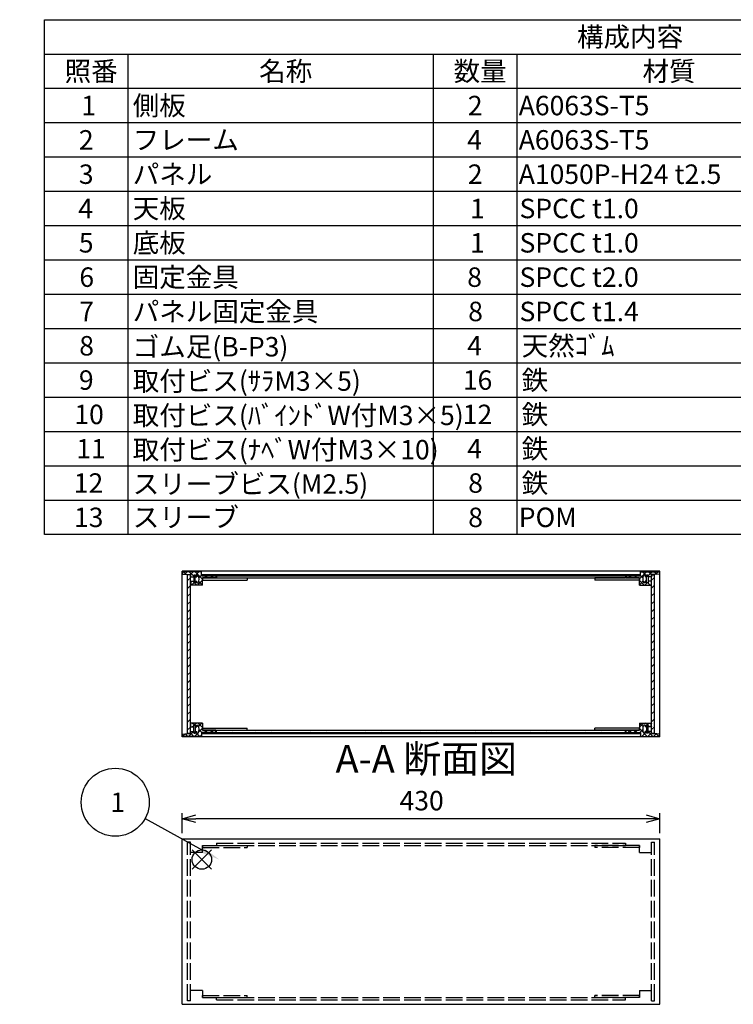
# Model space of a CAD drawing. Extents: x -78 to 2237, y -691 to 1413.
# Drawn here: x 953 to 1595, y 514 to 1400 of the extents above; entities that cross this region are included whole.
import ezdxf

# ---------------------------------------------------------------- set-up
doc = ezdxf.new("R2010")
doc.units = 0
doc.header["$LTSCALE"] = 5
doc.header["$MEASUREMENT"] = 0
for name, pattern in [('AM_ISO02W050X2', [3.75, 3, -0.75]), ('AM_ISO08W050', [18, 12, -1.5, 3, -1.5]), ('CENTER', [2, 1.25, -0.25, 0.25, -0.25])]:
    doc.linetypes.add(name, pattern=pattern)
doc.layers.get('0').update_dxf_attribs({"linetype": 'CONTINUOUS'})
doc.layers.get('DEFPOINTS').update_dxf_attribs({"linetype": 'CONTINUOUS'})
for name, color, linetype in [('AM_10', 7, 'AM_ISO08W050'), ('AM_12', 7, 'CONTINUOUS'), ('AM_5', 3, 'CONTINUOUS'), ('AM_8', 1, 'CONTINUOUS'), ('側板', 7, 'CONTINUOUS'), ('側板0', 7, 'AM_ISO02W050X2'), ('固定金具', 6, 'CONTINUOUS'), ('固定金具0', 6, 'AM_ISO02W050X2'), ('天板', 3, 'CONTINUOUS'), ('底板', 4, 'CONTINUOUS'), ('底板0', 4, 'AM_ISO02W050X2'), ('ﾊ_ﾈﾙ', 5, 'CONTINUOUS'), ('ﾊ_ﾈﾙ0', 5, 'AM_ISO02W050X2'), ('ﾊ_ﾈﾙ固定金具', 6, 'CONTINUOUS'), ('ﾌﾚ_ﾑ', 2, 'CONTINUOUS'), ('ﾌﾚ_ﾑ0', 2, 'AM_ISO02W050X2')]:
    doc.layers.add(name, color=color, linetype=linetype)
doc.styles.add('ACISOTS', font='isocp.shx', dxfattribs={"height": 1, "bigfont": 'extfont.shx'})
doc.styles.get("Standard").update_dxf_attribs({"font": 'ISOCP.SHX', "bigfont": 'EXTFONT.SHX'})
doc.styles.add('TAKACHI1', font='txt', dxfattribs={"height": 2.5})
doc.dimstyles.get("Standard").update_dxf_attribs({"dimtxt": 0.18, "dimasz": 0.18, "dimexe": 0.18, "dimexo": 0.0625, "dimgap": 0.09, "dimtad": 0, "dimtih": 1, "dimtoh": 1, "dimzin": 0, "dimdsep": 46, "dimtxsty": 'TAKACHI1', "dimcen": 0.09, "dimadec": 0, "dimazin": 0, "dimtfac": 1, "dimtofl": 0, "dimtmove": 2, "dimatfit": 3, "dimfxl": 1, "dimtolj": 1, "dimarcsym": 0})

# ---------------------------------------------------------------- blocks, each defined once
blk = doc.blocks.new('*U98')
at = {"layer": 'AM_12', "color": 4}
for p, q in [((1107.95, 635.59), (1125.45, 653.09)), ((1107.95, 653.09), (1125.45, 635.59))]:
    blk.add_line(p, q, dxfattribs=at)
blk.add_circle((1116.7, 644.34), 8.75, dxfattribs=at)
blk = doc.blocks.new('*U100')
at = {"layer": 'AM_5', "color": 7, "style": 'ACISOTS'}
blk.add_text('1', height=17.5, dxfattribs=at).set_placement((1034.4, 687.19))
blk = doc.blocks.new('*U99')
at = {"layer": 'AM_5'}
blk.add_line((1065.6, 681.18), (1117.18, 652.78), dxfattribs=at)
at = {"layer": 'AM_5', "color": 3}
blk.add_circle((1038.77, 695.94), 30.62, dxfattribs=at)
at = {"layer": 'AM_5'}
blk.add_trace([(1116.07, 650.77), (1118.29, 654.8), (1132.51, 644.34)], dxfattribs=at)
at = {"layer": '底板0'}
blk.add_blockref('*U100', (0, 0), dxfattribs=at)
blk = doc.blocks.new('*U129')
at = {"color": 2, "style": 'ACISOTS'}
blk.add_text('1', height=17.5, dxfattribs=at).set_placement((1008.125, 1314))
blk = doc.blocks.new('*U130')
at = {"color": 2, "style": 'ACISOTS'}
blk.add_text('側板', height=17.5, dxfattribs=at).set_placement((1054.5, 1314))
blk = doc.blocks.new('*U131')
at = {"color": 2, "style": 'ACISOTS'}
blk.add_text('2', height=17.5, dxfattribs=at).set_placement((1356.07, 1314))
blk = doc.blocks.new('*U132')
at = {"color": 2, "style": 'ACISOTS'}
blk.add_text('A6063S-T5', height=17.5, dxfattribs=at).set_placement((1401.875, 1314))
blk = doc.blocks.new('*U133')
at = {"color": 2, "style": 'ACISOTS'}
blk.add_text('ﾍｱｰﾗｲﾝｼﾙﾊﾞｰｱﾙﾏｲﾄ/ﾍｱｰﾗｲﾝﾌﾞﾗｯｸｱﾙﾏｲﾄ', height=17.5, dxfattribs=at).set_placement((1669.5, 1314))
blk = doc.blocks.new('*U134')
at = {"color": 2, "style": 'ACISOTS'}
blk.add_text('2', height=17.5, dxfattribs=at).set_placement((1006.07, 1283.12))
blk = doc.blocks.new('*U135')
at = {"color": 2, "style": 'ACISOTS'}
blk.add_text('フレーム', height=17.5, dxfattribs=at).set_placement((1054.5, 1283.125))
blk = doc.blocks.new('*U136')
at = {"color": 2, "style": 'ACISOTS'}
blk.add_text('4', height=17.5, dxfattribs=at).set_placement((1355.5, 1283.125))
blk = doc.blocks.new('*U137')
at = {"color": 2, "style": 'ACISOTS'}
blk.add_text('A6063S-T5', height=17.5, dxfattribs=at).set_placement((1401.875, 1283.125))
blk = doc.blocks.new('*U138')
at = {"color": 2, "style": 'ACISOTS'}
blk.add_text('ﾍｱｰﾗｲﾝｼﾙﾊﾞｰｱﾙﾏｲﾄ/ﾍｱｰﾗｲﾝﾌﾞﾗｯｸｱﾙﾏｲﾄ', height=17.5, dxfattribs=at).set_placement((1669.5, 1283.125))
blk = doc.blocks.new('*U139')
at = {"color": 2, "style": 'ACISOTS'}
blk.add_text('3', height=17.5, dxfattribs=at).set_placement((1006.01, 1252.25))
blk = doc.blocks.new('*U140')
at = {"color": 2, "style": 'ACISOTS'}
blk.add_text('パネル', height=17.5, dxfattribs=at).set_placement((1054.5, 1252.25))
blk = doc.blocks.new('*U141')
at = {"color": 2, "style": 'ACISOTS'}
blk.add_text('2', height=17.5, dxfattribs=at).set_placement((1356.07, 1252.25))
blk = doc.blocks.new('*U142')
at = {"color": 2, "style": 'ACISOTS'}
blk.add_text('A1050P-H24 t2.5', height=17.5, dxfattribs=at).set_placement((1401.88, 1252.25))
blk = doc.blocks.new('*U143')
at = {"color": 2, "style": 'ACISOTS'}
blk.add_text('ﾍｱｰﾗｲﾝｼﾙﾊﾞｰｱﾙﾏｲﾄ/ﾍｱｰﾗｲﾝﾌﾞﾗｯｸｱﾙﾏｲﾄ', height=17.5, dxfattribs=at).set_placement((1669.5, 1252.25))
blk = doc.blocks.new('*U144')
at = {"color": 2, "style": 'ACISOTS'}
blk.add_text('4', height=17.5, dxfattribs=at).set_placement((1005.5, 1221.375))
blk = doc.blocks.new('*U145')
at = {"color": 2, "style": 'ACISOTS'}
blk.add_text('天板', height=17.5, dxfattribs=at).set_placement((1054.5, 1221.375))
blk = doc.blocks.new('*U146')
at = {"color": 2, "style": 'ACISOTS'}
blk.add_text('1', height=17.5, dxfattribs=at).set_placement((1358.125, 1221.375))
blk = doc.blocks.new('*U147')
at = {"color": 2, "style": 'ACISOTS'}
blk.add_text('SPCC t1.0', height=17.5, dxfattribs=at).set_placement((1402.57, 1221.38))
blk = doc.blocks.new('*U148')
at = {"color": 2, "style": 'ACISOTS'}
blk.add_text('黒塗装(ﾚｻﾞｰﾄﾝ)', height=17.5, dxfattribs=at).set_placement((1669.5, 1220.5))
blk = doc.blocks.new('*U149')
at = {"color": 2, "style": 'ACISOTS'}
blk.add_text('5', height=17.5, dxfattribs=at).set_placement((1006.01, 1190.5))
blk = doc.blocks.new('*U150')
at = {"color": 2, "style": 'ACISOTS'}
blk.add_text('底板', height=17.5, dxfattribs=at).set_placement((1054.5, 1190.5))
blk = doc.blocks.new('*U151')
at = {"color": 2, "style": 'ACISOTS'}
blk.add_text('1', height=17.5, dxfattribs=at).set_placement((1358.125, 1190.5))
blk = doc.blocks.new('*U152')
at = {"color": 2, "style": 'ACISOTS'}
blk.add_text('SPCC t1.0', height=17.5, dxfattribs=at).set_placement((1402.57, 1190.5))
blk = doc.blocks.new('*U153')
at = {"color": 2, "style": 'ACISOTS'}
blk.add_text('黒塗装', height=17.5, dxfattribs=at).set_placement((1669.5, 1190.5))
blk = doc.blocks.new('*U154')
at = {"color": 2, "style": 'ACISOTS'}
blk.add_text('6', height=17.5, dxfattribs=at).set_placement((1006.46, 1159.62))
blk = doc.blocks.new('*U155')
at = {"color": 2, "style": 'ACISOTS'}
blk.add_text('固定金具', height=17.5, dxfattribs=at).set_placement((1054.5, 1159.625))
blk = doc.blocks.new('*U156')
at = {"color": 2, "style": 'ACISOTS'}
blk.add_text('8', height=17.5, dxfattribs=at).set_placement((1355.5, 1159.625))
blk = doc.blocks.new('*U157')
at = {"color": 2, "style": 'ACISOTS'}
blk.add_text('SPCC t2.0', height=17.5, dxfattribs=at).set_placement((1402.57, 1159.62))
blk = doc.blocks.new('*U158')
at = {"color": 2, "style": 'ACISOTS'}
blk.add_text('三価ｸﾛｰﾒｲﾄ', height=17.5, dxfattribs=at).set_placement((1669.5, 1159.625))
blk = doc.blocks.new('*U159')
at = {"color": 2, "style": 'ACISOTS'}
blk.add_text('7', height=17.5, dxfattribs=at).set_placement((1006.375, 1128.75))
blk = doc.blocks.new('*U160')
at = {"color": 2, "style": 'ACISOTS'}
blk.add_text('パネル固定金具', height=17.5, dxfattribs=at).set_placement((1054.5, 1128.75))
blk = doc.blocks.new('*U161')
at = {"color": 2, "style": 'ACISOTS'}
blk.add_text('8', height=17.5, dxfattribs=at).set_placement((1356.375, 1128.75))
blk = doc.blocks.new('*U162')
at = {"color": 2, "style": 'ACISOTS'}
blk.add_text('SPCC t1.4', height=17.5, dxfattribs=at).set_placement((1402.57, 1128.75))
blk = doc.blocks.new('*U163')
at = {"color": 2, "style": 'ACISOTS'}
blk.add_text('三価ｸﾛｰﾒｲﾄ', height=17.5, dxfattribs=at).set_placement((1669.5, 1128.75))
blk = doc.blocks.new('*U164')
at = {"color": 2, "style": 'ACISOTS'}
blk.add_text('8', height=17.5, dxfattribs=at).set_placement((1006.375, 1097.875))
blk = doc.blocks.new('*U165')
at = {"color": 2, "style": 'ACISOTS'}
blk.add_text('ゴム足(B-P3)', height=17.5, dxfattribs=at).set_placement((1054.5, 1097))
blk = doc.blocks.new('*U166')
at = {"color": 2, "style": 'ACISOTS'}
blk.add_text('4', height=17.5, dxfattribs=at).set_placement((1355.5, 1097.875))
blk = doc.blocks.new('*U167')
at = {"color": 2, "style": 'ACISOTS'}
blk.add_text('天然ｺﾞﾑ', height=17.5, dxfattribs=at).set_placement((1404.5, 1097.875))
blk = doc.blocks.new('*U168')
at = {"color": 2, "style": 'ACISOTS'}
blk.add_text('黒', height=17.5, dxfattribs=at).set_placement((1669.5, 1097.875))
blk = doc.blocks.new('*U169')
at = {"color": 2, "style": 'ACISOTS'}
blk.add_text('9', height=17.5, dxfattribs=at).set_placement((1006.08, 1067))
blk = doc.blocks.new('*U170')
at = {"color": 2, "style": 'ACISOTS'}
blk.add_text('取付ビス(ｻﾗM3×5)', height=17.5, dxfattribs=at).set_placement((1054.5, 1066.125))
blk = doc.blocks.new('*U171')
at = {"color": 2, "style": 'ACISOTS'}
blk.add_text('16', height=17.5, dxfattribs=at).set_placement((1351.57, 1067))
blk = doc.blocks.new('*U172')
at = {"color": 2, "style": 'ACISOTS'}
blk.add_text('鉄', height=17.5, dxfattribs=at).set_placement((1404.5, 1067))
blk = doc.blocks.new('*U173')
at = {"color": 2, "style": 'ACISOTS'}
blk.add_text('三価ｸﾛｰﾒｲﾄ', height=17.5, dxfattribs=at).set_placement((1669.5, 1067))
blk = doc.blocks.new('*U174')
at = {"color": 2, "style": 'ACISOTS'}
blk.add_text('10', height=17.5, dxfattribs=at).set_placement((1001.99, 1036.12))
blk = doc.blocks.new('*U175')
at = {"color": 2, "style": 'ACISOTS'}
blk.add_text('取付ビス(ﾊﾞｲﾝﾄﾞW付M3×5)', height=17.5, dxfattribs=at).set_placement((1054.5, 1035.25))
blk = doc.blocks.new('*U176')
at = {"color": 2, "style": 'ACISOTS'}
blk.add_text('12', height=17.5, dxfattribs=at).set_placement((1351.47, 1036.12))
blk = doc.blocks.new('*U177')
at = {"color": 2, "style": 'ACISOTS'}
blk.add_text('鉄', height=17.5, dxfattribs=at).set_placement((1404.5, 1036.125))
blk = doc.blocks.new('*U178')
at = {"color": 2, "style": 'ACISOTS'}
blk.add_text('三価黒ｸﾛｰﾒｲﾄ', height=17.5, dxfattribs=at).set_placement((1669.5, 1036.125))
blk = doc.blocks.new('*U179')
at = {"color": 2, "style": 'ACISOTS'}
blk.add_text('11', height=17.5, dxfattribs=at).set_placement((1003.75, 1005.25))
blk = doc.blocks.new('*U180')
at = {"color": 2, "style": 'ACISOTS'}
blk.add_text('取付ビス(ﾅﾍﾞW付M3×10)', height=17.5, dxfattribs=at).set_placement((1054.5, 1004.375))
blk = doc.blocks.new('*U181')
at = {"color": 2, "style": 'ACISOTS'}
blk.add_text('4', height=17.5, dxfattribs=at).set_placement((1355.5, 1005.25))
blk = doc.blocks.new('*U182')
at = {"color": 2, "style": 'ACISOTS'}
blk.add_text('鉄', height=17.5, dxfattribs=at).set_placement((1404.5, 1005.25))
blk = doc.blocks.new('*U183')
at = {"color": 2, "style": 'ACISOTS'}
blk.add_text('三価ｸﾛｰﾒｲﾄ', height=17.5, dxfattribs=at).set_placement((1669.5, 1005.25))
blk = doc.blocks.new('*U184')
at = {"color": 2, "style": 'ACISOTS'}
blk.add_text('12', height=17.5, dxfattribs=at).set_placement((1001.47, 974.37))
blk = doc.blocks.new('*U185')
at = {"color": 2, "style": 'ACISOTS'}
blk.add_text('スリーブビス(M2.5)', height=17.5, dxfattribs=at).set_placement((1054.5, 973.5))
blk = doc.blocks.new('*U186')
at = {"color": 2, "style": 'ACISOTS'}
blk.add_text('8', height=17.5, dxfattribs=at).set_placement((1356.375, 974.375))
blk = doc.blocks.new('*U187')
at = {"color": 2, "style": 'ACISOTS'}
blk.add_text('鉄', height=17.5, dxfattribs=at).set_placement((1404.5, 974.375))
blk = doc.blocks.new('*U188')
at = {"color": 2, "style": 'ACISOTS'}
blk.add_text('ｸﾛｰﾑﾒｯｷ/三価黒ｸﾛｰﾒｲﾄ', height=17.5, dxfattribs=at).set_placement((1669.5, 974.375))
blk = doc.blocks.new('*U189')
at = {"color": 2, "style": 'ACISOTS'}
blk.add_text('13', height=17.5, dxfattribs=at).set_placement((1001.64, 943.5))
blk = doc.blocks.new('*U190')
at = {"color": 2, "style": 'ACISOTS'}
blk.add_text('スリーブ', height=17.5, dxfattribs=at).set_placement((1054.5, 943.5))
blk = doc.blocks.new('*U191')
at = {"color": 2, "style": 'ACISOTS'}
blk.add_text('8', height=17.5, dxfattribs=at).set_placement((1356.375, 943.5))
blk = doc.blocks.new('*U192')
at = {"color": 2, "style": 'ACISOTS'}
blk.add_text('POM', height=17.5, dxfattribs=at).set_placement((1401.875, 943.5))
blk = doc.blocks.new('*U193')
at = {"color": 2, "style": 'ACISOTS'}
blk.add_text('ﾎﾜｲﾄｸﾞﾚｰ/黒', height=17.5, dxfattribs=at).set_placement((1669.5, 943.5))
blk = doc.blocks.new('*U194')
at = {"color": 2, "style": 'ACISOTS'}
blk.add_text('照番', height=17.5, dxfattribs=at).set_placement((993.25, 1344.875))
blk = doc.blocks.new('*U195')
at = {"color": 2, "style": 'ACISOTS'}
blk.add_text('名称', height=17.5, dxfattribs=at).set_placement((1168.25, 1344.875))
blk = doc.blocks.new('*U196')
at = {"color": 2, "style": 'ACISOTS'}
blk.add_text('数量', height=17.5, dxfattribs=at).set_placement((1343.25, 1344.875))
blk = doc.blocks.new('*U197')
at = {"color": 2, "style": 'ACISOTS'}
blk.add_text('材質', height=17.5, dxfattribs=at).set_placement((1513.25, 1344.875))
blk = doc.blocks.new('*U198')
at = {"color": 2, "style": 'ACISOTS'}
blk.add_text('色・表面処理', height=17.5, dxfattribs=at).set_placement((1777, 1344.875))
blk = doc.blocks.new('*U199')
at = {"color": 2, "style": 'ACISOTS'}
blk.add_text('構成内容', height=17.5, dxfattribs=at).set_placement((1454.3125, 1375.8125))
blk = doc.blocks.new('*U128')
at = {"color": 7}
for p, q in [((975, 1400), (2015, 1400)), ((975, 936.875), (975, 1400)), ((2015, 1400), (2015, 936.875)), ((2015, 936.875), (975, 936.875))]:
    blk.add_line(p, q, dxfattribs=at)
at = {"color": 1}
for p, q in [((975, 1369.125), (2015, 1369.125)), ((1050, 1369.125), (1050, 1338.25)), ((1325, 1369.125), (1325, 1338.25)), ((1400, 1369.125), (1400, 1338.25)), ((1665, 1369.125), (1665, 1338.25)), ((975, 1338.25), (2015, 1338.25)), ((1050, 1338.25), (1050, 1307.375)), ((1325, 1338.25), (1325, 1307.375)), ((1400, 1338.25), (1400, 1307.375)), ((1665, 1338.25), (1665, 1307.375)), ((975, 1307.375), (2015, 1307.375)), ((1050, 1307.375), (1050, 1276.5)), ((1325, 1307.375), (1325, 1276.5)), ((1400, 1307.375), (1400, 1276.5)), ((1665, 1307.375), (1665, 1276.5)), ((975, 1276.5), (2015, 1276.5)), ((1050, 1276.5), (1050, 1245.625)), ((1325, 1276.5), (1325, 1245.625)), ((1400, 1276.5), (1400, 1245.625)), ((1665, 1276.5), (1665, 1245.625)), ((975, 1245.625), (2015, 1245.625)), ((1050, 1245.625), (1050, 1214.75)), ((1325, 1245.625), (1325, 1214.75)), ((1400, 1245.625), (1400, 1214.75)), ((1665, 1245.625), (1665, 1214.75)), ((975, 1214.75), (2015, 1214.75)), ((1050, 1214.75), (1050, 1183.875)), ((1325, 1214.75), (1325, 1183.875)), ((1400, 1214.75), (1400, 1183.875)), ((1665, 1214.75), (1665, 1183.875)), ((975, 1183.875), (2015, 1183.875)), ((1050, 1183.875), (1050, 1153)), ((1325, 1183.875), (1325, 1153)), ((1400, 1183.875), (1400, 1153)), ((1665, 1183.875), (1665, 1153)), ((975, 1153), (2015, 1153)), ((1050, 1153), (1050, 1122.125)), ((1325, 1153), (1325, 1122.125)), ((1400, 1153), (1400, 1122.125)), ((1665, 1153), (1665, 1122.125)), ((975, 1122.125), (2015, 1122.125)), ((1050, 1122.125), (1050, 1091.25)), ((1325, 1122.125), (1325, 1091.25)), ((1400, 1122.125), (1400, 1091.25)), ((1665, 1122.125), (1665, 1091.25)), ((975, 1091.25), (2015, 1091.25)), ((1050, 1091.25), (1050, 1060.375)), ((1325, 1091.25), (1325, 1060.375)), ((1400, 1091.25), (1400, 1060.375)), ((1665, 1091.25), (1665, 1060.375)), ((975, 1060.375), (2015, 1060.375)), ((1050, 1060.375), (1050, 1029.5)), ((1325, 1060.375), (1325, 1029.5)), ((1400, 1060.375), (1400, 1029.5)), ((1665, 1060.375), (1665, 1029.5)), ((975, 1029.5), (2015, 1029.5)), ((1050, 1029.5), (1050, 998.625)), ((1325, 1029.5), (1325, 998.625)), ((1400, 1029.5), (1400, 998.625)), ((1665, 1029.5), (1665, 998.625)), ((975, 998.625), (2015, 998.625)), ((1050, 998.625), (1050, 967.75)), ((1325, 998.625), (1325, 967.75)), ((1400, 998.625), (1400, 967.75)), ((1665, 998.625), (1665, 967.75)), ((975, 967.75), (2015, 967.75)), ((1050, 967.75), (1050, 936.875)), ((1325, 967.75), (1325, 936.875)), ((1400, 967.75), (1400, 936.875)), ((1665, 967.75), (1665, 936.875))]:
    blk.add_line(p, q, dxfattribs=at)
at = {"layer": '底板0'}
for name in ['*U199', '*U194', '*U195', '*U196', '*U197', '*U198', '*U129', '*U130', '*U131', '*U132', '*U133', '*U138', '*U134', '*U135', '*U136', '*U137', '*U139', '*U140', '*U141', '*U142', '*U143', '*U145', '*U148', '*U144', '*U146', '*U147', '*U149', '*U150', '*U151', '*U152', '*U153', '*U155', '*U158', '*U154', '*U156', '*U157', '*U159', '*U160', '*U161', '*U162', '*U163', '*U165', '*U167', '*U168', '*U164', '*U166', '*U169', '*U170', '*U171', '*U172', '*U173', '*U175', '*U177', '*U178', '*U174', '*U176', '*U179', '*U180', '*U181', '*U182', '*U183', '*U184', '*U185', '*U187', '*U188', '*U186', '*U189', '*U190', '*U191', '*U192', '*U193']:
    blk.add_blockref(name, (0, 0), dxfattribs=at)
blk = doc.blocks.new('_OPEN30')
at = {"color": 0, "linetype": 'ByBlock'}
for p, q in [((-1, 0.268), (0, 0)), ((0, 0), (-1, -0.268)), ((0, 0), (-1, 0))]:
    blk.add_line(p, q, dxfattribs=at)
blk = doc.blocks.new('*U84')
at = {"layer": 'AM_5', "color": 2}
blk.add_text('430', height=17.5, dxfattribs=at).set_placement((1294.63, 688.62))
blk = doc.blocks.new('*D83')
at = {"layer": 'AM_5'}
for p, q in [((1098.89, 668.13), (1098.89, 686.12)), ((1528.89, 668.13), (1528.89, 686.12)), ((1516.39, 681.12), (1111.39, 681.12))]:
    blk.add_line(p, q, dxfattribs=at)
at = {"layer": 'DEFPOINTS', "color": 0}
for p in [(1098.89, 681.12), (1098.89, 663.13), (1528.89, 663.13)]:
    blk.add_point(p, dxfattribs=at)
at = {"layer": 'AM_5', "xscale": 12.5, "yscale": 12.5, "zscale": 12.5, "rotation": 180}
blk.add_blockref('_OPEN30', (1098.89, 681.12), dxfattribs=at)
at = {"layer": 'AM_5', "xscale": 12.5, "yscale": 12.5, "zscale": 12.5}
blk.add_blockref('_OPEN30', (1528.89, 681.12), dxfattribs=at)
at = {"layer": '底板0'}
blk.add_blockref('*U84', (0, 0), dxfattribs=at)
blk = doc.blocks.new('*X233')
at = {"color": 0}
for p, q in [((1107.97, 763.71), (1109.39, 765.12)), ((1110.07, 765.21), (1108.07, 767.21)), ((1109.47, 765.21), (1111.47, 767.21)), ((1111.57, 763.71), (1110.89, 764.39)), ((1117.39, 763.19), (1113.37, 767.21)), ((1113.75, 758.88), (1117.39, 762.52)), ((1113.86, 764.29), (1116.78, 767.21)), ((1099.47, 755.21), (1101.73, 757.47)), ((1104.16, 755.21), (1101.88, 757.49)), ((1104.78, 755.21), (1109.28, 759.71)), ((1109.46, 755.21), (1106.39, 758.29)), ((1110.08, 755.21), (1113.08, 758.21)), ((1114.76, 755.21), (1110.89, 759.09)), ((1116.57, 758.71), (1114.34, 760.94)), ((1115.38, 755.21), (1116.39, 756.21)), ((1118.88, 758.71), (1120.88, 760.71)), ((1121.87, 758.71), (1119.87, 760.71)), ((1124.19, 758.71), (1126.19, 760.71)), ((1127.17, 758.71), (1125.17, 760.71))]:
    blk.add_line(p, q, dxfattribs=at)
blk = doc.blocks.new('*X234')
at = {"color": 0}
for p, q in [((1102.45, 900.87), (1100.11, 903.21)), ((1101.31, 901), (1103.52, 903.21)), ((1109.39, 899.24), (1105.41, 903.21)), ((1106.32, 900.71), (1108.82, 903.21)), ((1117.39, 896.54), (1110.72, 903.21)), ((1110.89, 899.97), (1114.13, 903.21)), ((1112.73, 891.21), (1117.39, 895.86)), ((1114.25, 898.03), (1116.39, 900.16)), ((1116.39, 902.84), (1116.02, 903.21)), ((1119.23, 897.71), (1121.23, 899.71)), ((1121.52, 897.71), (1119.52, 899.71)), ((1124.54, 897.71), (1126.54, 899.71)), ((1126.82, 897.71), (1124.82, 899.71)), ((1106.81, 891.21), (1106.39, 891.63)), ((1107.43, 891.21), (1109.43, 893.21)), ((1109.39, 893.93), (1108.61, 894.71)), ((1112.11, 891.21), (1110.11, 893.21)), ((1110.89, 894.66), (1110.93, 894.71)), ((1117.39, 891.24), (1114.04, 894.59))]:
    blk.add_line(p, q, dxfattribs=at)
blk = doc.blocks.new('*X235')
at = {"color": 0}
for p, q in [((1500.6, 897.71), (1502.6, 899.71)), ((1502.89, 897.71), (1500.89, 899.71)), ((1505.91, 897.71), (1507.91, 899.71)), ((1508.19, 897.71), (1506.19, 899.71)), ((1510.39, 896.89), (1516.71, 903.21)), ((1514.69, 891.21), (1510.39, 895.52)), ((1510.39, 891.58), (1513.65, 894.85)), ((1511.39, 903.19), (1511.41, 903.21)), ((1513.47, 897.74), (1511.39, 899.82)), ((1516.89, 899.62), (1513.3, 903.21)), ((1518.39, 899.58), (1522.01, 903.21)), ((1521.39, 900.43), (1518.6, 903.21)), ((1526.15, 900.96), (1523.91, 903.21)), ((1524.93, 900.83), (1527.32, 903.21)), ((1515.32, 891.21), (1517.32, 893.21)), ((1516.89, 894.32), (1516.5, 894.71)), ((1520, 891.21), (1518, 893.21)), ((1518.39, 894.28), (1518.82, 894.71)), ((1520.62, 891.21), (1521.12, 891.71))]:
    blk.add_line(p, q, dxfattribs=at)
blk = doc.blocks.new('*X236')
at = {"color": 0}
for p, q in [((1510.39, 763.54), (1514.06, 767.21)), ((1517.35, 755.21), (1510.39, 762.17)), ((1513.81, 764.05), (1510.65, 767.21)), ((1515.86, 763.71), (1516.89, 764.74)), ((1517.95, 765.21), (1515.95, 767.21)), ((1517.36, 765.21), (1519.36, 767.21)), ((1519.45, 763.71), (1518.39, 764.78)), ((1521.16, 763.71), (1521.39, 763.93)), ((1521.39, 767.08), (1521.26, 767.21)), ((1500.25, 758.71), (1502.25, 760.71)), ((1503.24, 758.71), (1501.24, 760.71)), ((1505.56, 758.71), (1507.56, 760.71)), ((1508.54, 758.71), (1506.54, 760.71)), ((1510.86, 758.71), (1513.4, 761.25)), ((1512.04, 755.21), (1511.39, 755.87)), ((1512.66, 755.21), (1515.66, 758.21)), ((1515.69, 758.23), (1516.89, 759.43)), ((1517.96, 755.21), (1521.39, 758.63)), ((1522.65, 755.21), (1518.39, 759.47)), ((1523.27, 755.21), (1525.58, 757.52)), ((1527.95, 755.21), (1525.65, 757.51))]:
    blk.add_line(p, q, dxfattribs=at)
blk = doc.blocks.new('*U210')
at = {"layer": 'AM_10', "color": 7, "style": 'ACISOTS'}
blk.add_text('A', height=25, dxfattribs=at).set_placement((814.31, 1322.48))
blk = doc.blocks.new('*U211')
at = {"layer": 'AM_10', "color": 7, "style": 'ACISOTS'}
blk.add_text('A', height=25, dxfattribs=at).set_placement((812.57, 823.63))
blk = doc.blocks.new('*U212')
at = {"layer": 'AM_10', "color": 7, "style": 'ACISOTS'}
blk.add_text('A-A 断面図', height=25, dxfattribs=at).set_placement((1237.04, 722.54))
blk = doc.blocks.new('*U209')
at = {"layer": 'AM_10', "color": 7}
for p, q in [((803.7, 1314.67), (853.7, 1314.67)), ((803.7, 1314.67), (803.7, 1264.67)), ((803.7, 858.01), (803.7, 908.01)), ((803.7, 858.01), (853.7, 858.01))]:
    blk.add_line(p, q, dxfattribs=at)
at = {"layer": 'AM_10', "color": 1, "linetype": 'CENTER'}
blk.add_line((803.7, 1264.67), (803.7, 908.01), dxfattribs=at)
at = {"layer": 'AM_10', "color": 7}
blk.add_trace([(828.7, 1317.96), (828.7, 1311.37), (803.7, 1314.67)], dxfattribs=at)
at = {"layer": 'AM_10', "color": 7, "extrusion": (0, 0, -1)}
blk.add_trace([(-828.7, 854.72), (-828.7, 861.3), (-803.7, 858.01)], dxfattribs=at)
at = {"layer": '底板0'}
for name in ['*U210', '*U211', '*U212']:
    blk.add_blockref(name, (0, 0), dxfattribs=at)
blk = doc.blocks.new('*U214')
at = {"layer": 'AM_10', "color": 7, "style": 'ACISOTS'}
blk.add_text('A', height=25, dxfattribs=at).set_placement((814.31, 1322.48))
blk = doc.blocks.new('*U215')
at = {"layer": 'AM_10', "color": 7, "style": 'ACISOTS'}
blk.add_text('A', height=25, dxfattribs=at).set_placement((812.57, 823.63))
blk = doc.blocks.new('*U216')
at = {"layer": 'AM_10', "color": 7, "style": 'ACISOTS'}
blk.add_text('A-A 断面図', height=25, dxfattribs=at).set_placement((1237.04, 722.54))
blk = doc.blocks.new('*U213')
at = {"layer": 'AM_10', "color": 7}
for p, q in [((803.7, 1314.67), (853.7, 1314.67)), ((803.7, 1314.67), (803.7, 1264.67)), ((803.7, 858.01), (803.7, 908.01)), ((803.7, 858.01), (853.7, 858.01))]:
    blk.add_line(p, q, dxfattribs=at)
at = {"layer": 'AM_10', "color": 1, "linetype": 'CENTER'}
blk.add_line((803.7, 1264.67), (803.7, 908.01), dxfattribs=at)
at = {"layer": 'AM_10', "color": 7}
blk.add_trace([(828.7, 1317.96), (828.7, 1311.37), (803.7, 1314.67)], dxfattribs=at)
at = {"layer": 'AM_10', "color": 7, "extrusion": (0, 0, -1)}
blk.add_trace([(-828.7, 854.72), (-828.7, 861.3), (-803.7, 858.01)], dxfattribs=at)
at = {"layer": '底板0'}
for name in ['*U214', '*U215', '*U216']:
    blk.add_blockref(name, (0, 0), dxfattribs=at)
blk = doc.blocks.new('*U218')
at = {"layer": 'AM_10', "color": 7, "style": 'ACISOTS'}
blk.add_text('B', height=25, dxfattribs=at).set_placement((613.99, 1062.22))
blk = doc.blocks.new('*U219')
at = {"layer": 'AM_10', "color": 7, "style": 'ACISOTS'}
blk.add_text('B', height=25, dxfattribs=at).set_placement((878.58, 1064.06))
blk = doc.blocks.new('*U220')
at = {"layer": 'AM_10', "color": 7, "style": 'ACISOTS'}
blk.add_text('B-B 断面図', height=25, dxfattribs=at).set_placement((1717.1, 722.93))
blk = doc.blocks.new('*U217')
at = {"layer": 'AM_10', "color": 7}
for p, q in [((641.3, 1110.09), (641.3, 1060.09)), ((641.3, 1110.09), (691.3, 1110.09)), ((873.15, 1110.09), (823.15, 1110.09)), ((873.15, 1110.09), (873.15, 1060.09))]:
    blk.add_line(p, q, dxfattribs=at)
at = {"layer": 'AM_10', "color": 1, "linetype": 'CENTER'}
blk.add_line((691.3, 1110.09), (823.15, 1110.09), dxfattribs=at)
at = {"layer": 'AM_10', "color": 7, "extrusion": (0, 0, -1)}
blk.add_trace([(-638.01, 1085.09), (-644.59, 1085.09), (-641.3, 1110.09)], dxfattribs=at)
at = {"layer": 'AM_10', "color": 7}
blk.add_trace([(876.44, 1085.09), (869.86, 1085.09), (873.15, 1110.09)], dxfattribs=at)
at = {"layer": '底板0'}
for name in ['*U218', '*U219', '*U220']:
    blk.add_blockref(name, (0, 0), dxfattribs=at)
blk = doc.blocks.new('*U222')
at = {"layer": 'AM_10', "color": 7, "style": 'ACISOTS'}
blk.add_text('B', height=25, dxfattribs=at).set_placement((613.99, 1062.22))
blk = doc.blocks.new('*U223')
at = {"layer": 'AM_10', "color": 7, "style": 'ACISOTS'}
blk.add_text('B', height=25, dxfattribs=at).set_placement((878.58, 1064.06))
blk = doc.blocks.new('*U224')
at = {"layer": 'AM_10', "color": 7, "style": 'ACISOTS'}
blk.add_text('B-B 断面図', height=25, dxfattribs=at).set_placement((1717.1, 722.93))
blk = doc.blocks.new('*U221')
at = {"layer": 'AM_10', "color": 7}
for p, q in [((641.3, 1110.09), (641.3, 1060.09)), ((641.3, 1110.09), (691.3, 1110.09)), ((873.15, 1110.09), (823.15, 1110.09)), ((873.15, 1110.09), (873.15, 1060.09))]:
    blk.add_line(p, q, dxfattribs=at)
at = {"layer": 'AM_10', "color": 1, "linetype": 'CENTER'}
blk.add_line((691.3, 1110.09), (823.15, 1110.09), dxfattribs=at)
at = {"layer": 'AM_10', "color": 7, "extrusion": (0, 0, -1)}
blk.add_trace([(-638.01, 1085.09), (-644.59, 1085.09), (-641.3, 1110.09)], dxfattribs=at)
at = {"layer": 'AM_10', "color": 7}
blk.add_trace([(876.44, 1085.09), (869.86, 1085.09), (873.15, 1110.09)], dxfattribs=at)
at = {"layer": '底板0'}
for name in ['*U222', '*U223', '*U224']:
    blk.add_blockref(name, (0, 0), dxfattribs=at)
blk = doc.blocks.new('*X241')
at = {"color": 0}
for p, q in [((1121.97, 899.71), (1120.97, 900.71)), ((1129.04, 899.71), (1128.04, 900.71)), ((1136.11, 899.71), (1135.11, 900.71)), ((1143.19, 899.71), (1142.19, 900.71)), ((1150.26, 899.71), (1149.26, 900.71)), ((1157.33, 899.71), (1156.33, 900.71)), ((1164.4, 899.71), (1163.4, 900.71)), ((1171.47, 899.71), (1170.47, 900.71)), ((1178.54, 899.71), (1177.54, 900.71)), ((1185.61, 899.71), (1184.61, 900.71)), ((1192.68, 899.71), (1191.68, 900.71)), ((1199.75, 899.71), (1198.75, 900.71)), ((1206.83, 899.71), (1205.83, 900.71)), ((1213.9, 899.71), (1212.9, 900.71)), ((1220.97, 899.71), (1219.97, 900.71)), ((1228.04, 899.71), (1227.04, 900.71)), ((1235.11, 899.71), (1234.11, 900.71)), ((1242.18, 899.71), (1241.18, 900.71)), ((1249.25, 899.71), (1248.25, 900.71)), ((1256.32, 899.71), (1255.32, 900.71)), ((1263.39, 899.71), (1262.39, 900.71)), ((1270.46, 899.71), (1269.46, 900.71)), ((1277.54, 899.71), (1276.54, 900.71)), ((1284.61, 899.71), (1283.61, 900.71)), ((1291.68, 899.71), (1290.68, 900.71)), ((1298.75, 899.71), (1297.75, 900.71)), ((1305.82, 899.71), (1304.82, 900.71)), ((1312.89, 899.71), (1311.89, 900.71)), ((1319.96, 899.71), (1318.96, 900.71)), ((1327.03, 899.71), (1326.03, 900.71)), ((1334.1, 899.71), (1333.1, 900.71)), ((1341.18, 899.71), (1340.18, 900.71)), ((1348.25, 899.71), (1347.25, 900.71)), ((1355.32, 899.71), (1354.32, 900.71)), ((1362.39, 899.71), (1361.39, 900.71)), ((1369.46, 899.71), (1368.46, 900.71)), ((1376.53, 899.71), (1375.53, 900.71)), ((1383.6, 899.71), (1382.6, 900.71)), ((1390.67, 899.71), (1389.67, 900.71)), ((1397.74, 899.71), (1396.74, 900.71)), ((1404.81, 899.71), (1403.81, 900.71)), ((1411.89, 899.71), (1410.89, 900.71)), ((1418.96, 899.71), (1417.96, 900.71)), ((1426.03, 899.71), (1425.03, 900.71)), ((1433.1, 899.71), (1432.1, 900.71)), ((1440.17, 899.71), (1439.17, 900.71)), ((1447.24, 899.71), (1446.24, 900.71)), ((1454.31, 899.71), (1453.31, 900.71)), ((1461.38, 899.71), (1460.38, 900.71)), ((1468.45, 899.71), (1467.45, 900.71)), ((1475.53, 899.71), (1474.53, 900.71)), ((1482.6, 899.71), (1481.6, 900.71)), ((1489.67, 899.71), (1488.67, 900.71)), ((1496.74, 899.71), (1495.74, 900.71)), ((1503.81, 899.71), (1502.81, 900.71)), ((1510.88, 899.71), (1509.88, 900.71))]:
    blk.add_line(p, q, dxfattribs=at)
blk = doc.blocks.new('*X242')
at = {"color": 0}
for p, q in [((1123.62, 757.71), (1122.62, 758.71)), ((1130.69, 757.71), (1129.69, 758.71)), ((1137.76, 757.71), (1136.76, 758.71)), ((1144.83, 757.71), (1143.83, 758.71)), ((1151.9, 757.71), (1150.9, 758.71)), ((1158.97, 757.71), (1157.97, 758.71)), ((1166.04, 757.71), (1165.04, 758.71)), ((1173.11, 757.71), (1172.11, 758.71)), ((1180.19, 757.71), (1179.19, 758.71)), ((1187.26, 757.71), (1186.26, 758.71)), ((1194.33, 757.71), (1193.33, 758.71)), ((1201.4, 757.71), (1200.4, 758.71)), ((1208.47, 757.71), (1207.47, 758.71)), ((1215.54, 757.71), (1214.54, 758.71)), ((1222.61, 757.71), (1221.61, 758.71)), ((1229.68, 757.71), (1228.68, 758.71)), ((1236.75, 757.71), (1235.75, 758.71)), ((1243.83, 757.71), (1242.83, 758.71)), ((1250.9, 757.71), (1249.9, 758.71)), ((1257.97, 757.71), (1256.97, 758.71)), ((1265.04, 757.71), (1264.04, 758.71)), ((1272.11, 757.71), (1271.11, 758.71)), ((1279.18, 757.71), (1278.18, 758.71)), ((1286.25, 757.71), (1285.25, 758.71)), ((1293.32, 757.71), (1292.32, 758.71)), ((1300.39, 757.71), (1299.39, 758.71)), ((1307.46, 757.71), (1306.46, 758.71)), ((1314.54, 757.71), (1313.54, 758.71)), ((1321.61, 757.71), (1320.61, 758.71)), ((1328.68, 757.71), (1327.68, 758.71)), ((1335.75, 757.71), (1334.75, 758.71)), ((1342.82, 757.71), (1341.82, 758.71)), ((1349.89, 757.71), (1348.89, 758.71)), ((1356.96, 757.71), (1355.96, 758.71)), ((1364.03, 757.71), (1363.03, 758.71)), ((1371.1, 757.71), (1370.1, 758.71)), ((1378.18, 757.71), (1377.18, 758.71)), ((1385.25, 757.71), (1384.25, 758.71)), ((1392.32, 757.71), (1391.32, 758.71)), ((1399.39, 757.71), (1398.39, 758.71)), ((1406.46, 757.71), (1405.46, 758.71)), ((1413.53, 757.71), (1412.53, 758.71)), ((1420.6, 757.71), (1419.6, 758.71)), ((1427.67, 757.71), (1426.67, 758.71)), ((1434.74, 757.71), (1433.74, 758.71)), ((1441.81, 757.71), (1440.81, 758.71)), ((1448.89, 757.71), (1447.89, 758.71)), ((1455.96, 757.71), (1454.96, 758.71)), ((1463.03, 757.71), (1462.03, 758.71)), ((1470.1, 757.71), (1469.1, 758.71)), ((1477.17, 757.71), (1476.17, 758.71)), ((1484.24, 757.71), (1483.24, 758.71)), ((1491.31, 757.71), (1490.31, 758.71)), ((1498.38, 757.71), (1497.38, 758.71)), ((1505.45, 757.71), (1504.45, 758.71))]:
    blk.add_line(p, q, dxfattribs=at)
blk = doc.blocks.new('*X250')
at = {"color": 0}
for p, q in [((1521.39, 895.68), (1523.89, 898.18)), ((1521.39, 888.61), (1523.89, 891.11)), ((1521.39, 881.53), (1523.89, 884.03)), ((1521.39, 874.46), (1523.89, 876.96)), ((1521.39, 867.39), (1523.89, 869.89)), ((1521.39, 860.32), (1523.89, 862.82)), ((1521.39, 853.25), (1523.89, 855.75)), ((1521.39, 846.18), (1523.89, 848.68)), ((1521.39, 839.11), (1523.89, 841.61)), ((1521.39, 832.04), (1523.89, 834.54)), ((1521.39, 824.97), (1523.89, 827.47)), ((1521.39, 817.9), (1523.89, 820.4)), ((1521.39, 810.82), (1523.89, 813.32)), ((1521.39, 803.75), (1523.89, 806.25)), ((1521.39, 796.68), (1523.89, 799.18)), ((1521.39, 789.61), (1523.89, 792.11)), ((1521.39, 782.54), (1523.89, 785.04)), ((1521.39, 775.47), (1523.89, 777.97)), ((1521.39, 768.4), (1523.89, 770.9)), ((1521.39, 761.33), (1523.89, 763.83))]:
    blk.add_line(p, q, dxfattribs=at)
blk = doc.blocks.new('*X251')
at = {"color": 0}
for p, q in [((1103.89, 895.37), (1106.39, 897.87)), ((1103.89, 888.3), (1106.39, 890.8)), ((1103.89, 881.23), (1106.39, 883.73)), ((1103.89, 874.16), (1106.39, 876.66)), ((1103.89, 867.09), (1106.39, 869.59)), ((1103.89, 860.01), (1106.39, 862.51)), ((1103.89, 852.94), (1106.39, 855.44)), ((1103.89, 845.87), (1106.39, 848.37)), ((1103.89, 838.8), (1106.39, 841.3)), ((1103.89, 831.73), (1106.39, 834.23)), ((1103.89, 824.66), (1106.39, 827.16)), ((1103.89, 817.59), (1106.39, 820.09)), ((1103.89, 810.52), (1106.39, 813.02)), ((1103.89, 803.45), (1106.39, 805.95)), ((1103.89, 796.37), (1106.39, 798.87)), ((1103.89, 789.3), (1106.39, 791.8)), ((1103.89, 782.23), (1106.39, 784.73)), ((1103.89, 775.16), (1106.39, 777.66)), ((1103.89, 768.09), (1106.39, 770.59)), ((1103.89, 761.02), (1106.39, 763.52))]:
    blk.add_line(p, q, dxfattribs=at)

msp = doc.modelspace()

# ---------------------------------------------------------------- linework, layer by layer
at = {"layer": '側板'}
for p, q in [((1528.886, 903.709), (1098.886, 903.709)), ((1098.886, 754.709), (1098.886, 903.709)), ((1528.886, 754.709), (1528.886, 903.709)), ((1129.886, 899.709), (1497.886, 899.709)), ((1129.886, 899.709), (1129.886, 897.709)), ((1129.886, 897.709), (1497.886, 897.709)), ((1497.886, 899.709), (1497.886, 897.709)), ((1528.886, 754.709), (1098.886, 754.709)), ((1129.886, 760.709), (1497.886, 760.709)), ((1129.886, 758.709), (1129.886, 760.709)), ((1129.886, 758.709), (1497.886, 758.709)), ((1497.886, 758.709), (1497.886, 760.709)), ((1098.886, 663.133), (1528.886, 663.133)), ((1098.886, 514.133), (1098.886, 663.133)), ((1528.886, 514.133), (1528.886, 663.133)), ((1098.886, 514.133), (1528.886, 514.133))]:
    msp.add_line(p, q, dxfattribs=at)
at = {"layer": '側板0'}
for p, q in [((1129.886, 659.133), (1497.886, 659.133)), ((1129.886, 659.133), (1129.886, 657.133)), ((1129.886, 657.133), (1497.886, 657.133)), ((1497.886, 659.133), (1497.886, 657.133)), ((1129.886, 520.133), (1497.886, 520.133)), ((1129.886, 518.133), (1129.886, 520.133)), ((1129.886, 518.133), (1497.886, 518.133)), ((1497.886, 518.133), (1497.886, 520.133))]:
    msp.add_line(p, q, dxfattribs=at)
at = {"layer": '固定金具'}
for p, q in [((1117.386, 897.709), (1117.386, 895.709)), ((1117.386, 897.709), (1157.386, 897.709)), ((1117.386, 895.709), (1157.386, 895.709)), ((1157.386, 897.709), (1157.386, 895.709)), ((1470.386, 897.709), (1470.386, 895.709)), ((1510.386, 897.709), (1470.386, 897.709)), ((1510.386, 895.709), (1470.386, 895.709)), ((1510.386, 897.709), (1510.386, 895.709)), ((1117.386, 760.709), (1117.386, 762.709)), ((1117.386, 762.709), (1157.386, 762.709)), ((1157.386, 760.709), (1157.386, 762.709)), ((1470.386, 760.709), (1470.386, 762.709)), ((1510.386, 762.709), (1470.386, 762.709)), ((1510.386, 760.709), (1510.386, 762.709)), ((1117.386, 760.709), (1157.386, 760.709)), ((1510.386, 760.709), (1470.386, 760.709))]:
    msp.add_line(p, q, dxfattribs=at)
at = {"layer": '固定金具0'}
for p, q in [((1117.386, 657.133), (1117.386, 655.133)), ((1117.386, 657.133), (1157.386, 657.133)), ((1157.386, 657.133), (1157.386, 655.133)), ((1470.386, 657.133), (1470.386, 655.133)), ((1510.386, 657.133), (1470.386, 657.133)), ((1510.386, 657.133), (1510.386, 655.133)), ((1117.386, 655.133), (1157.386, 655.133)), ((1510.386, 655.133), (1470.386, 655.133)), ((1117.386, 520.133), (1117.386, 522.133)), ((1117.386, 522.133), (1157.386, 522.133)), ((1117.386, 520.133), (1157.386, 520.133)), ((1157.386, 520.133), (1157.386, 522.133)), ((1470.386, 520.133), (1470.386, 522.133)), ((1510.386, 522.133), (1470.386, 522.133)), ((1510.386, 520.133), (1470.386, 520.133)), ((1510.386, 520.133), (1510.386, 522.133))]:
    msp.add_line(p, q, dxfattribs=at)
at = {"layer": '天板'}
for p, q in [((1116.636, 900.709), (1511.136, 900.709)), ((1116.636, 899.709), (1116.636, 900.709)), ((1116.636, 899.709), (1511.136, 899.709)), ((1511.136, 899.709), (1511.136, 900.709))]:
    msp.add_line(p, q, dxfattribs=at)
at = {"layer": '底板'}
for p, q in [((1116.636, 758.709), (1511.136, 758.709)), ((1116.636, 758.709), (1116.636, 757.709)), ((1116.636, 757.709), (1511.136, 757.709)), ((1511.136, 758.709), (1511.136, 757.709))]:
    msp.add_line(p, q, dxfattribs=at)
at = {"layer": 'ﾊ_ﾈﾙ'}
for p, q in [((1106.386, 900.559), (1103.886, 900.559)), ((1103.886, 757.859), (1103.886, 900.559)), ((1106.386, 757.859), (1106.386, 900.559)), ((1521.386, 900.559), (1523.886, 900.559)), ((1521.386, 757.859), (1521.386, 900.559)), ((1523.886, 757.859), (1523.886, 900.559)), ((1106.386, 757.859), (1103.886, 757.859)), ((1521.386, 757.859), (1523.886, 757.859))]:
    msp.add_line(p, q, dxfattribs=at)
at = {"layer": 'ﾊ_ﾈﾙ0'}
for p, q in [((1106.386, 659.983), (1103.886, 659.983)), ((1103.886, 517.283), (1103.886, 659.983)), ((1106.386, 517.283), (1106.386, 659.983)), ((1521.386, 659.983), (1523.886, 659.983)), ((1521.386, 517.283), (1521.386, 659.983)), ((1523.886, 517.283), (1523.886, 659.983)), ((1106.386, 517.283), (1103.886, 517.283)), ((1521.386, 517.283), (1523.886, 517.283))]:
    msp.add_line(p, q, dxfattribs=at)
at = {"layer": 'ﾊ_ﾈﾙ固定金具'}
for points in [[(1110.836, 900.159), (1109.436, 900.159), (1109.436, 893.259), (1110.836, 893.259)], [(1516.936, 900.159), (1518.336, 900.159), (1518.336, 893.259), (1516.936, 893.259)], [(1110.836, 758.259), (1109.436, 758.259), (1109.436, 765.159), (1110.836, 765.159)], [(1516.936, 758.259), (1518.336, 758.259), (1518.336, 765.159), (1516.936, 765.159)]]:
    msp.add_lwpolyline(points, close=True, dxfattribs=at)
at = {"layer": 'ﾌﾚ_ﾑ'}
for p, q in [((1099.386, 903.209), (1099.386, 901.209)), ((1116.386, 903.209), (1099.386, 903.209)), ((1099.386, 901.209), (1103.886, 900.709)), ((1103.886, 900.709), (1106.386, 900.709)), ((1106.386, 900.709), (1106.386, 898.709)), ((1106.386, 898.709), (1109.386, 898.709)), ((1109.386, 900.209), (1110.886, 900.209)), ((1109.386, 898.709), (1109.386, 900.209)), ((1110.886, 900.209), (1110.886, 898.709)), ((1110.886, 898.709), (1112.086, 898.709)), ((1112.086, 900.209), (1113.386, 900.209)), ((1112.086, 900.209), (1112.086, 898.709)), ((1116.386, 899.709), (1116.386, 903.209)), ((1129.386, 899.709), (1116.386, 899.709)), ((1117.386, 891.209), (1117.386, 897.709)), ((1129.386, 897.709), (1117.386, 897.709)), ((1129.386, 899.709), (1129.386, 897.709)), ((1498.386, 899.709), (1498.386, 897.709)), ((1498.386, 899.709), (1511.386, 899.709)), ((1498.386, 897.709), (1510.386, 897.709)), ((1510.386, 891.209), (1510.386, 897.709)), ((1511.386, 899.709), (1511.386, 903.209)), ((1511.386, 903.209), (1528.386, 903.209)), ((1515.686, 900.209), (1514.386, 900.209)), ((1515.686, 900.209), (1515.686, 898.709)), ((1516.886, 898.709), (1515.686, 898.709)), ((1518.386, 900.209), (1516.886, 900.209)), ((1516.886, 900.209), (1516.886, 898.709)), ((1518.386, 898.709), (1518.386, 900.209)), ((1521.386, 898.709), (1518.386, 898.709)), ((1521.386, 900.709), (1521.386, 898.709)), ((1523.886, 900.709), (1521.386, 900.709)), ((1528.386, 901.209), (1523.886, 900.709)), ((1528.386, 903.209), (1528.386, 901.209)), ((1106.386, 894.209), (1106.386, 894.709)), ((1106.386, 894.709), (1109.386, 894.709)), ((1106.886, 894.209), (1106.386, 894.209)), ((1106.886, 891.709), (1106.386, 891.709)), ((1106.386, 891.209), (1106.386, 891.709)), ((1117.386, 891.209), (1106.386, 891.209)), ((1106.886, 894.209), (1106.886, 891.709)), ((1109.386, 894.709), (1109.386, 893.209)), ((1109.386, 893.209), (1110.886, 893.209)), ((1110.886, 893.209), (1110.886, 894.709)), ((1110.886, 894.709), (1112.086, 894.709)), ((1112.086, 893.209), (1112.086, 894.709)), ((1112.086, 893.209), (1113.386, 893.209)), ((1510.386, 891.209), (1521.386, 891.209)), ((1515.686, 893.209), (1514.386, 893.209)), ((1515.686, 893.209), (1515.686, 894.709)), ((1516.886, 894.709), (1515.686, 894.709)), ((1516.886, 893.209), (1516.886, 894.709)), ((1518.386, 893.209), (1516.886, 893.209)), ((1518.386, 894.709), (1518.386, 893.209)), ((1521.386, 894.709), (1518.386, 894.709)), ((1520.886, 894.209), (1521.386, 894.209)), ((1520.886, 894.209), (1520.886, 891.709)), ((1520.886, 891.709), (1521.386, 891.709)), ((1521.386, 894.209), (1521.386, 894.709)), ((1521.386, 891.209), (1521.386, 891.709)), ((1106.386, 767.209), (1106.386, 766.709)), ((1117.386, 767.209), (1106.386, 767.209)), ((1106.886, 766.709), (1106.386, 766.709)), ((1106.886, 764.209), (1106.386, 764.209)), ((1106.386, 764.209), (1106.386, 763.709)), ((1106.386, 763.709), (1109.386, 763.709)), ((1106.886, 764.209), (1106.886, 766.709)), ((1109.386, 763.709), (1109.386, 765.209)), ((1109.386, 765.209), (1110.886, 765.209)), ((1110.886, 765.209), (1110.886, 763.709)), ((1110.886, 763.709), (1112.086, 763.709)), ((1112.086, 765.209), (1113.386, 765.209)), ((1112.086, 765.209), (1112.086, 763.709)), ((1117.386, 767.209), (1117.386, 760.709)), ((1510.386, 767.209), (1521.386, 767.209)), ((1510.386, 767.209), (1510.386, 760.709)), ((1515.686, 765.209), (1514.386, 765.209)), ((1515.686, 765.209), (1515.686, 763.709)), ((1516.886, 763.709), (1515.686, 763.709)), ((1518.386, 765.209), (1516.886, 765.209)), ((1516.886, 765.209), (1516.886, 763.709)), ((1518.386, 763.709), (1518.386, 765.209)), ((1521.386, 763.709), (1518.386, 763.709)), ((1520.886, 766.709), (1521.386, 766.709)), ((1520.886, 764.209), (1520.886, 766.709)), ((1520.886, 764.209), (1521.386, 764.209)), ((1521.386, 767.209), (1521.386, 766.709)), ((1521.386, 764.209), (1521.386, 763.709)), ((1099.386, 757.209), (1103.886, 757.709)), ((1099.386, 755.209), (1099.386, 757.209)), ((1116.386, 755.209), (1099.386, 755.209)), ((1103.886, 757.709), (1106.386, 757.709)), ((1106.386, 759.709), (1109.386, 759.709)), ((1106.386, 757.709), (1106.386, 759.709)), ((1109.386, 759.709), (1109.386, 758.209)), ((1109.386, 758.209), (1110.886, 758.209)), ((1110.886, 759.709), (1112.086, 759.709)), ((1110.886, 758.209), (1110.886, 759.709)), ((1112.086, 758.209), (1112.086, 759.709)), ((1112.086, 758.209), (1113.386, 758.209)), ((1116.386, 758.709), (1116.386, 755.209)), ((1129.386, 758.709), (1116.386, 758.709)), ((1129.386, 760.709), (1117.386, 760.709)), ((1129.386, 758.709), (1129.386, 760.709)), ((1498.386, 758.709), (1498.386, 760.709)), ((1498.386, 760.709), (1510.386, 760.709)), ((1498.386, 758.709), (1511.386, 758.709)), ((1511.386, 758.709), (1511.386, 755.209)), ((1511.386, 755.209), (1528.386, 755.209)), ((1515.686, 758.209), (1514.386, 758.209)), ((1516.886, 759.709), (1515.686, 759.709)), ((1515.686, 758.209), (1515.686, 759.709)), ((1516.886, 758.209), (1516.886, 759.709)), ((1518.386, 758.209), (1516.886, 758.209)), ((1518.386, 759.709), (1518.386, 758.209)), ((1521.386, 759.709), (1518.386, 759.709)), ((1521.386, 757.709), (1521.386, 759.709)), ((1523.886, 757.709), (1521.386, 757.709)), ((1528.386, 757.209), (1523.886, 757.709)), ((1528.386, 755.209), (1528.386, 757.209))]:
    msp.add_line(p, q, dxfattribs=at)
for centre, start, end in [((1107.761, 896.709), 328.109208, 31.890792), ((1520.011, 896.709), 148.109208, 211.890792), ((1107.761, 761.709), 328.109208, 31.890792), ((1520.011, 761.709), 148.109208, 211.890792)]:
    msp.add_arc(centre, 6.625, start, end, dxfattribs=at)
at = {"layer": 'ﾌﾚ_ﾑ0'}
for p, q in [((1117.386, 650.633), (1117.386, 657.133)), ((1510.386, 650.633), (1510.386, 657.133)), ((1117.386, 650.633), (1106.386, 650.633)), ((1510.386, 650.633), (1521.386, 650.633)), ((1117.386, 526.633), (1106.386, 526.633)), ((1117.386, 526.633), (1117.386, 520.133)), ((1510.386, 526.633), (1521.386, 526.633)), ((1510.386, 526.633), (1510.386, 520.133))]:
    msp.add_line(p, q, dxfattribs=at)

# ---------------------------------------------------------------- block references
msp.add_blockref('*U128', (0, 0))
at = {"layer": 'AM_10'}
for name in ['*U209', '*U213', '*U217', '*U221']:
    msp.add_blockref(name, (0, 0), dxfattribs=at)
at = {"layer": 'AM_12'}
msp.add_blockref('*U98', (0, 0), dxfattribs=at)
at = {"layer": 'AM_5'}
msp.add_blockref('*U99', (0, 0), dxfattribs=at)
at = {"layer": 'AM_8', "linetype": 'Continuous'}
for name in ['*X234', '*X251', '*X241', '*X235', '*X250', '*X233', '*X236', '*X242']:
    msp.add_blockref(name, (0, 0), dxfattribs=at)

# ---------------------------------------------------------------- dimensions: what is measured, and where the dimension line sits
at = {"layer": 'AM_5'}
dim = msp.add_linear_dim(base=(1098.886, 681.119), p1=(1528.886, 663.133), p2=(1098.886, 663.133), dimstyle='STANDARD', override={"dimscale": 5}, dxfattribs=at)
dim.commit()
dim.dimension.update_dxf_attribs({"geometry": '*D83', "text_midpoint": (1313.886, 697.369)})

doc.saveas('drawing.dxf')
